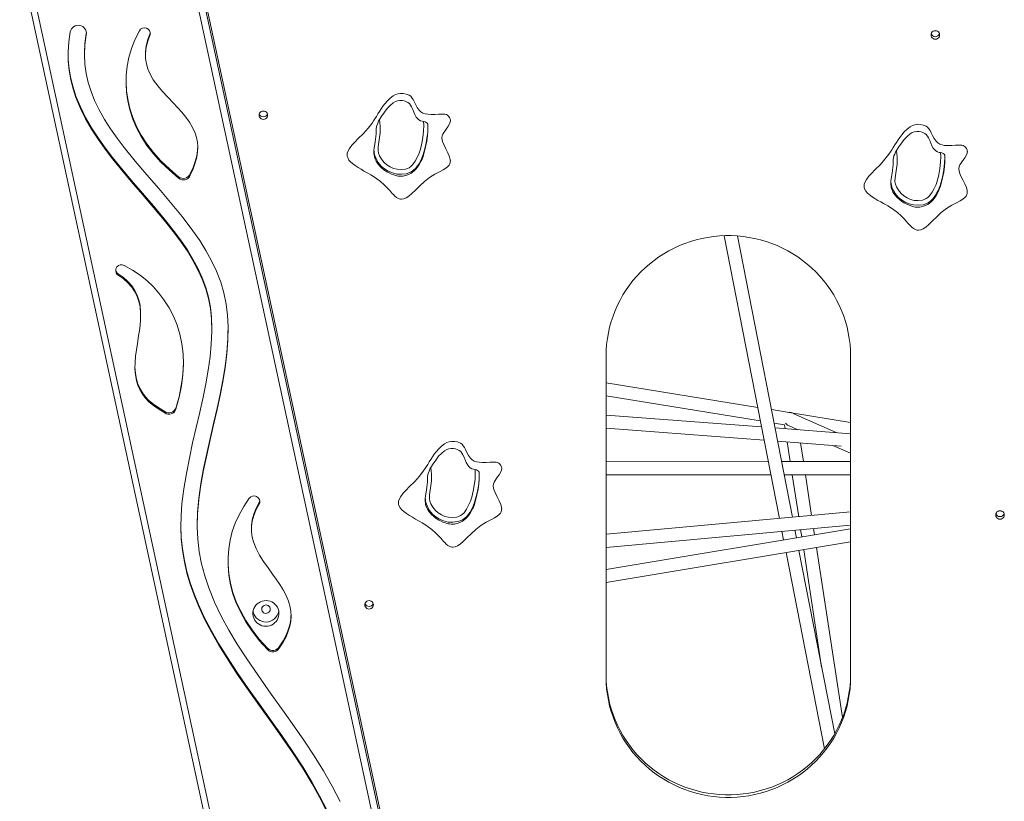
# Model space of a CAD drawing. Units: millimetres. Extents: x 16220 to 128014, y 39640 to 84212.
# Drawn here: x 73449 to 74657, y 81646 to 82605 of the extents above; entities that cross this region are included whole.
import ezdxf

# ---------------------------------------------------------------- set-up
doc = ezdxf.new("R2010")
doc.units = ezdxf.units.MM
doc.layers.add('TIPTAP', color=6, linetype='Continuous')
doc.layers.add('TIPTAP_DIM', color=9, linetype='Continuous')

# ---------------------------------------------------------------- blocks, each defined once
blk = doc.blocks.new('AM101_front')
at = {"layer": 'TIPTAP', "linetype": 'Continuous', "lineweight": 15}
for p, q in [((3647.4, 2111.9), (4047.9, 256.4)), ((3849.3, 257.7), (3453.7, 2090.5)), ((3446.7, 2086.4), (3841.4, 257.7)), ((3446.7, 2086.3), (3842.1, 254.4)), ((4056.8, 254.5), (3672.5, 2034.7)), ((3993.9, 555.5), (3675, 2032.7)), ((3528.5, 1996.1), (3528.4, 1995.2)), ((3528.4, 1995.2), (3528.4, 1993.4)), ((3607, 1995.9), (3606.9, 1995.7)), ((3606.9, 1995.7), (3606.9, 1993.9)), ((3526, 1970.9), (3526, 1969.1)), ((3601, 1970), (3601, 1968.2)), ((3884.1, 1876), (3884.1, 1876.4)), ((4518.3, 1838), (4518.3, 1838.3)), ((3641.7, 1819.2), (3641.7, 1817.5)), ((3655.9, 1823), (3655.9, 1821.3)), ((4311, 1747), (4378.7, 1400.1)), ((4394.7, 1401.5), (4327.3, 1746.7)), ((3566.4, 1701.2), (3566.4, 1699.4)), ((3595.1, 1649.1), (3595.1, 1650.8)), ((3682.3, 1631.1), (3682.3, 1632.8)), ((4166.1, 1205.5), (4166.1, 1599.4)), ((4466.1, 1599.4), (4466.1, 1205.5)), ((4352.1, 1536.4), (4166.1, 1566.6)), ((4166.1, 1550.4), (4355.3, 1519.7)), ((3638.4, 1536), (3638.4, 1534.3)), ((3624.6, 1531.3), (3624.6, 1529.6)), ((4356.8, 1512.4), (4166.1, 1527)), ((4393.1, 1529.7), (4368.9, 1533.7)), ((4466.1, 1517.9), (4393.7, 1529.7)), ((4394.5, 1529.5), (4394.3, 1529.6)), ((4448.5, 1505.4), (4395.7, 1529)), ((4166.1, 1511), (4359.9, 1496.1)), ((4372.2, 1516.9), (4385.1, 1514.8)), ((4466.1, 1504), (4373.3, 1511.1)), ((4385.1, 1514.9), (4385.8, 1510.2)), ((4390, 1514), (4401.2, 1509)), ((4376.5, 1494.8), (4454.7, 1488.9)), ((4388.3, 1493.9), (4392, 1469.8)), ((4408.2, 1469.8), (4404.7, 1492.7)), ((4444.5, 1489.6), (4466.1, 1480)), ((4365.1, 1469.8), (4166.1, 1469.7)), ((4466.1, 1469.8), (4381.4, 1469.8)), ((4166.1, 1453.7), (4368.2, 1453.8)), ((4384.5, 1453.8), (4466.1, 1453.8)), ((4394.5, 1453.8), (4402.4, 1402.2)), ((4418.3, 1403.7), (4410.7, 1453.8)), ((3947.1, 1449), (3947.1, 1449.4)), ((3741.3, 1421.5), (3741.1, 1420.4)), ((3741.1, 1420.4), (3741.1, 1418.6)), ((4466.1, 1408), (4166.1, 1380.7)), ((3664.5, 1392.2), (3664.5, 1390.5)), ((4166.1, 1364.6), (4466.1, 1392)), ((3731, 1388.9), (3731, 1387.1)), ((4466.1, 1387.4), (4166.1, 1337.6)), ((4381.8, 1384.3), (4383.8, 1373.8)), ((4399.6, 1376.4), (4397.8, 1385.7)), ((4404.8, 1386.4), (4406.2, 1377.5)), ((4421.9, 1380.1), (4420.7, 1387.8)), ((4166.1, 1321.3), (4466.1, 1371.2)), ((4386.9, 1358.1), (4433.9, 1117.2)), ((4446.6, 1135.8), (4402.7, 1360.7)), ((4408.6, 1361.7), (4430.6, 1217.6)), ((4456.2, 1156), (4424.4, 1364.3)), ((3733.2, 1285.4), (3733.1, 1286.1)), ((3836.9, 1282.8), (3836.4, 1282.8)), ((3839.7, 1267.1), (3840.3, 1267.2)), ((3750.6, 1240.8), (3750.6, 1239.1)), ((3765.1, 1242.7), (3765.1, 1240.9))]:
    blk.add_line(p, q, dxfattribs=at)
at = {"layer": 'TIPTAP', "linetype": 'Continuous', "lineweight": 15, "flags": 128}
for points in [[(3823, 1041.5), (3814.7, 1058.1), (3805.6, 1074.5), (3793.9, 1093.7), (3781.4, 1112.9), (3768.3, 1131.9), (3754.8, 1150.9), (3741, 1170.2), (3727.2, 1189.6), (3713.7, 1209.2), (3700.8, 1228.9), (3691.1, 1244.5), (3682, 1260.4), (3673.6, 1276.4), (3666.1, 1292.7), (3660.7, 1306), (3655.9, 1319.4), (3651.9, 1333), (3648.7, 1346.9), (3646.4, 1361), (3645, 1375), (3644.5, 1389.2), (3644.8, 1403.5), (3645.8, 1417.9), (3648.1, 1436.6), (3651.2, 1455.4), (3654.9, 1474.2), (3658.9, 1493), (3663.2, 1511.7), (3667.5, 1530.3), (3671.6, 1548.7), (3675, 1565.4), (3677.9, 1581.9), (3680.2, 1598.2), (3681.7, 1614.1), (3682.3, 1629.7), (3681.9, 1644.9), (3680.6, 1657.5), (3678.3, 1669.8), (3675, 1681.8), (3670.7, 1693.6), (3665.4, 1705.3), (3659.3, 1716.6), (3652.4, 1727.9), (3644.8, 1739.1), (3636.6, 1750.2), (3624.1, 1766), (3610.8, 1781.8), (3597.2, 1797.6), (3583.4, 1813.5), (3569.8, 1829.7), (3560.4, 1841.4), (3551.4, 1853.2), (3542.8, 1865.3), (3534.8, 1877.7), (3527.6, 1890.3), (3521.2, 1903.3), (3515.7, 1916.6), (3512.1, 1927.3), (3509.4, 1938.3), (3507.4, 1949.6), (3506.3, 1961.1), (3506.1, 1972.8), (3506.9, 1984.8), (3508.7, 1997.1)], [(3528.4, 1995.2), (3526.6, 1982.9), (3526, 1970.9), (3526, 1970.9)], [(3528.4, 1993.4), (3526.6, 1981.1), (3526, 1969.2), (3526.6, 1957.5), (3528.2, 1946.1), (3530.8, 1934.9), (3534.2, 1923.9), (3538.6, 1913.1), (3544.3, 1901.3), (3550.9, 1889.6), (3558.2, 1878.1), (3566.2, 1866.6), (3574.8, 1855.2), (3588.4, 1838.4), (3602.7, 1821.6), (3617.2, 1804.8), (3631.7, 1787.8), (3645.9, 1770.6), (3659.2, 1753.1), (3667.5, 1741.1), (3675.2, 1728.8), (3682.2, 1716.3), (3688.3, 1703.4), (3693.3, 1690.2), (3697.2, 1676.8), (3699.9, 1663.2), (3701.6, 1649.5), (3702.3, 1635.5), (3702, 1618.8), (3700.8, 1602), (3698.6, 1585), (3695.8, 1567.9), (3692.5, 1550.8), (3688.8, 1533.7), (3684.5, 1515), (3680.2, 1496.4), (3676.1, 1477.8), (3672.3, 1459.4), (3669, 1441.3), (3666.5, 1423.3), (3664.9, 1405.7), (3664.5, 1389.9), (3665.1, 1374.5), (3666.8, 1359.3), (3669.7, 1344.3), (3673.7, 1329.5), (3678.6, 1314.9), (3685.7, 1297.5), (3694, 1280.2), (3703.3, 1263.1), (3713.5, 1246), (3724.4, 1229), (3739.5, 1206.8), (3755.2, 1184.6), (3771.2, 1162.3), (3783.7, 1144.5), (3796.1, 1126.6), (3808, 1108.6), (3819.4, 1090.2), (3830, 1071.6), (3839.7, 1052.7)], [(3641.7, 1817.5), (3630.3, 1827.3), (3620, 1837.3), (3610.8, 1847.5), (3602.8, 1857.9), (3595.9, 1868.6), (3590.2, 1879.3), (3585.6, 1890.2), (3582, 1901.3), (3579.4, 1912.6), (3577.9, 1923), (3577.3, 1933.5), (3577.5, 1944.1), (3578.6, 1954.9), (3580.7, 1965.7), (3583.9, 1976.6), (3588.1, 1987.5), (3593.5, 1998.4)], [(3606.9, 1995.7), (3603.9, 1987.6), (3601.9, 1979.9), (3601.1, 1972.8), (3601.1, 1970)], [(3606.9, 1993.9), (3603.9, 1985.8), (3601.9, 1978.2), (3601.1, 1971), (3601.1, 1964.3), (3602.1, 1957.9), (3603.8, 1951.8), (3606.3, 1946), (3610.6, 1938.3), (3616, 1930.9), (3621.9, 1923.9), (3628.4, 1917), (3634.9, 1910.2), (3640.4, 1904.4), (3645.6, 1898.6), (3650.6, 1892.6), (3655, 1886.4), (3658.8, 1879.9), (3661.9, 1873), (3663.5, 1867.6), (3664.7, 1862), (3665.1, 1856.1), (3664.9, 1849.8), (3663.9, 1843.2), (3662.1, 1836.3), (3659.5, 1829), (3655.9, 1821.3)], [(4575.3, 1993.3), (4575.1, 1992), (4574.6, 1990.7), (4573.8, 1989.7), (4572.7, 1988.9), (4571.4, 1988.3), (4570, 1988.2), (4568.7, 1988.3), (4567.4, 1988.9), (4566.3, 1989.7), (4565.5, 1990.7), (4565, 1992), (4564.8, 1993.3), (4565, 1994.7), (4565.5, 1995.9), (4566.3, 1997), (4567.4, 1997.8), (4568.7, 1998.3), (4570, 1998.5), (4571.4, 1998.3), (4572.7, 1997.8), (4573.8, 1997), (4574.6, 1995.9), (4575.1, 1994.7), (4575.3, 1993.3)], [(3682.3, 1632.8), (3681.9, 1646.6), (3680.6, 1659.2), (3678.3, 1671.6), (3675, 1683.6), (3670.7, 1695.4), (3665.4, 1707), (3659.3, 1718.4), (3652.4, 1729.6), (3644.8, 1740.8), (3636.6, 1751.9), (3624.1, 1767.7), (3610.8, 1783.5), (3597.2, 1799.3), (3583.4, 1815.3), (3569.8, 1831.4), (3560.4, 1843.1), (3551.4, 1855), (3542.8, 1867.1), (3534.8, 1879.4), (3527.6, 1892), (3521.2, 1905), (3515.7, 1918.3), (3512.1, 1929.1), (3509.4, 1940), (3507.4, 1951.3), (3506.3, 1962.8), (3506.2, 1968.8)], [(3641.7, 1819.2), (3630.3, 1829), (3620, 1839), (3610.8, 1849.2), (3602.8, 1859.6), (3595.9, 1870.3), (3590.2, 1881), (3585.6, 1891.9), (3582, 1903), (3579.4, 1914.4), (3577.9, 1924.7), (3577.3, 1935.2), (3577.3, 1936)], [(3975.1, 1888.5), (3975.1, 1888.7), (3974.8, 1890.5), (3974, 1892.2), (3972.4, 1894), (3971.4, 1894.9), (3970.2, 1895.7), (3968.3, 1896.1), (3966.1, 1896.3), (3963.4, 1896.3), (3960.4, 1896.1), (3956.1, 1895.8), (3951.6, 1895.7), (3947.3, 1896), (3944.2, 1896.5), (3941.3, 1897.5), (3938.9, 1899), (3936.7, 1901), (3934.4, 1904.2), (3932.5, 1907.8), (3930.7, 1911.5), (3929.4, 1914), (3928, 1916.3), (3926.4, 1918.1), (3924.6, 1919.3), (3920.9, 1920.9), (3917.3, 1921.6), (3913.9, 1921.7), (3910.7, 1921.2), (3907.7, 1920.1), (3904.8, 1918.6), (3901.2, 1915.9), (3897.8, 1912.6), (3894.6, 1908.8), (3892.4, 1905.8), (3890.2, 1902.7), (3888.2, 1899.6), (3886.2, 1896.4), (3884.3, 1893.4), (3882.5, 1890.6), (3880.7, 1887.9), (3879, 1885.3), (3874.1, 1878.9), (3868.4, 1872.5), (3861.7, 1865.8), (3857.8, 1861.9), (3854.3, 1858), (3851.4, 1854.2), (3849.3, 1850.5), (3848.6, 1848.3), (3848.4, 1846.3)], [(3942.3, 1887), (3940.6, 1887.4), (3938.4, 1888.1), (3936.4, 1889.2), (3934.7, 1890.7), (3933.3, 1892.5), (3931.6, 1895.6), (3930.2, 1898.8), (3928.9, 1902), (3927.5, 1905.2), (3926.3, 1907.3), (3924.8, 1909.2), (3922.8, 1910.5), (3920.6, 1911.7), (3918.3, 1912.5), (3915.9, 1913), (3913.2, 1913), (3910.4, 1912.5), (3907.6, 1911.5), (3905, 1910), (3901.1, 1906.9), (3897.7, 1903.2), (3894.2, 1898.7), (3891, 1894), (3888.2, 1889.5)], [(3750.9, 1894.9), (3750.8, 1893.5), (3750.2, 1892.3), (3749.4, 1891.2), (3748.3, 1890.4), (3747.1, 1889.9), (3745.7, 1889.7), (3744.3, 1889.9), (3743.1, 1890.4), (3742, 1891.2), (3741.1, 1892.3), (3740.6, 1893.5), (3740.4, 1894.9), (3740.6, 1896.2), (3741.1, 1897.4), (3742, 1898.5), (3743.1, 1899.3), (3744.3, 1899.8), (3745.7, 1900), (3747.1, 1899.8), (3748.3, 1899.3), (3749.4, 1898.5), (3750.2, 1897.4), (3750.8, 1896.2), (3750.9, 1894.9)], [(3884.1, 1878.3), (3884.4, 1880.9), (3885.1, 1883), (3886, 1885.2), (3887, 1887.4), (3888.2, 1889.5)], [(3888.2, 1889.5), (3889, 1881.3), (3889, 1873.1), (3888.3, 1867.5), (3887.3, 1861.9), (3886.5, 1856.2), (3886.3, 1851.6), (3886.9, 1848.3), (3888.1, 1845.1), (3890.6, 1840.8), (3893.9, 1836.8), (3897.2, 1833.9), (3901.1, 1831.4), (3905.3, 1829.6), (3909.9, 1828.5), (3914.9, 1828.2), (3920, 1828.8), (3922.3, 1829.5), (3924.5, 1830.5), (3926.7, 1832.1), (3928.8, 1834), (3932, 1838.3), (3934.5, 1843.1), (3936.6, 1848.1), (3938.3, 1853.2), (3940.1, 1860.4), (3941.4, 1867.7), (3942.3, 1875.1), (3942.5, 1882.7), (3942.3, 1887)], [(3942.3, 1887), (3944, 1886.6), (3945.5, 1886), (3946.6, 1885), (3947.4, 1883.7), (3947.5, 1882.7)], [(3964.6, 1867.3), (3965, 1869.7), (3965.9, 1871.8), (3967.1, 1873.8), (3968.5, 1875.8), (3970.1, 1877.9), (3972.1, 1880.8), (3974.1, 1884.3), (3974.8, 1886.4), (3975.1, 1888.5)], [(3947.5, 1882.7), (3947.5, 1877.9), (3947.4, 1873.8), (3947.2, 1871.5), (3947, 1869), (3946.8, 1867.1), (3946.5, 1865.4), (3946.3, 1864), (3946, 1862.5), (3945.8, 1861.1), (3945.4, 1859.4), (3945.1, 1857.8), (3944.7, 1855.9), (3944.2, 1854.1), (3943.8, 1852.2), (3943, 1849), (3942.1, 1845.9), (3941.1, 1842.8), (3940.3, 1840.8), (3939.4, 1838.8), (3938.6, 1837.1), (3937.7, 1835.6), (3935.8, 1832.6), (3934.3, 1830.6), (3932.6, 1828.5), (3930.7, 1826.6), (3928.6, 1824.9), (3926.6, 1823.5), (3924.5, 1822.4), (3921.5, 1821.2), (3918.4, 1820.4), (3917, 1820.1), (3915.5, 1820), (3913, 1820), (3911.1, 1820.2), (3909.3, 1820.6), (3905.6, 1821.7), (3902.9, 1822.7), (3900, 1824), (3897.3, 1825.5), (3894.7, 1827.2), (3891.6, 1829.5), (3888.9, 1832), (3886.1, 1835.1), (3883.9, 1838.6), (3883.1, 1840.1), (3882.5, 1841.7), (3881.8, 1844.3), (3881.5, 1846.1), (3881.3, 1847.9), (3881.3, 1851.4), (3881.7, 1854.9), (3882.8, 1861.9), (3883.4, 1865.3), (3883.8, 1868.7), (3884, 1872.1), (3884.1, 1875.3), (3884.1, 1878.3)], [(3947.5, 1881.3), (3947.3, 1874.1), (3946.4, 1866.4), (3945, 1858.6), (3943.1, 1850.9), (3941.3, 1845.5), (3940.4, 1843.4)], [(4609.3, 1850.5), (4609.3, 1850.7), (4609, 1852.4), (4608.2, 1854.2), (4606.7, 1855.9), (4605.6, 1856.8), (4604.4, 1857.6), (4602.6, 1858.1), (4600.3, 1858.3), (4597.6, 1858.2), (4594.6, 1858.1), (4590.3, 1857.8), (4585.9, 1857.7), (4581.5, 1857.9), (4578.4, 1858.5), (4575.6, 1859.5), (4573.1, 1860.9), (4571, 1862.9), (4568.6, 1866.2), (4566.7, 1869.8), (4564.9, 1873.4), (4563.6, 1876), (4562.2, 1878.2), (4560.6, 1880.1), (4558.8, 1881.3), (4555.1, 1882.8), (4551.5, 1883.6), (4548.2, 1883.7), (4545, 1883.2), (4541.9, 1882.1), (4539, 1880.5), (4535.4, 1877.8), (4532, 1874.5), (4528.8, 1870.8), (4526.6, 1867.7), (4524.4, 1864.6), (4522.4, 1861.5), (4520.4, 1858.4), (4518.5, 1855.4), (4516.7, 1852.5), (4515, 1849.8), (4513.2, 1847.2), (4508.3, 1840.8), (4502.6, 1834.5), (4495.9, 1827.8), (4492.1, 1823.9), (4488.5, 1820), (4485.6, 1816.1), (4483.5, 1812.5), (4482.8, 1810.2), (4482.6, 1808.3)], [(4576.5, 1849), (4574.8, 1849.3), (4572.6, 1850), (4570.6, 1851.1), (4568.9, 1852.6), (4567.5, 1854.5), (4565.8, 1857.5), (4564.5, 1860.7), (4563.2, 1864), (4561.7, 1867.2), (4560.6, 1869.3), (4559, 1871.1), (4557, 1872.5), (4554.8, 1873.6), (4552.5, 1874.4), (4550.1, 1874.9), (4547.4, 1875), (4544.6, 1874.5), (4541.8, 1873.5), (4539.2, 1872), (4535.4, 1868.9), (4531.9, 1865.2), (4528.5, 1860.7), (4525.3, 1855.9), (4522.5, 1851.5)], [(3975, 1839.1), (3975, 1840.6), (3974.2, 1844), (3972.1, 1848.8), (3969.4, 1853.7), (3966.9, 1858.8), (3965.5, 1862.7), (3964.7, 1866.6), (3964.7, 1867.3)], [(3665, 1854.5), (3664.9, 1851.6), (3663.9, 1845), (3662.1, 1838), (3659.5, 1830.7), (3655.9, 1823)], [(4518.3, 1840.2), (4518.6, 1842.9), (4519.3, 1845), (4520.2, 1847.2), (4521.2, 1849.4), (4522.5, 1851.5)], [(4522.5, 1851.5), (4523.2, 1843.3), (4523.2, 1835), (4522.5, 1829.4), (4521.6, 1823.8), (4520.7, 1818.2), (4520.5, 1813.6), (4521.1, 1810.3), (4522.3, 1807), (4524.8, 1802.7), (4528.1, 1798.8), (4531.5, 1795.8), (4535.3, 1793.4), (4539.5, 1791.5), (4544.2, 1790.4), (4549.1, 1790.1), (4554.2, 1790.8), (4556.5, 1791.4), (4558.7, 1792.5), (4561, 1794), (4563, 1796), (4566.2, 1800.3), (4568.8, 1805.1), (4570.9, 1810), (4572.6, 1815.1), (4574.3, 1822.3), (4575.6, 1829.6), (4576.5, 1837.1), (4576.8, 1844.6), (4576.5, 1849)], [(4576.5, 1849), (4578.2, 1848.6), (4579.7, 1847.9), (4580.8, 1846.9), (4581.6, 1845.7), (4581.7, 1844.7)], [(4598.9, 1829.3), (4599.2, 1831.6), (4600.1, 1833.8), (4601.3, 1835.8), (4602.7, 1837.7), (4604.3, 1839.9), (4606.4, 1842.7), (4608.4, 1846.3), (4609.1, 1848.3), (4609.4, 1850.5)], [(3848.4, 1846.4), (3848.6, 1844.5), (3849.1, 1842.8), (3850.7, 1839.8), (3852.7, 1837.5), (3854.8, 1835.5), (3858.2, 1833), (3861.8, 1830.7), (3865.5, 1828.5), (3869.1, 1826.4), (3872.3, 1824.6), (3874.6, 1823.3), (3877.4, 1821.6), (3880.8, 1819.5), (3884.8, 1816.9), (3889.3, 1813.6), (3893.9, 1809.5), (3897.5, 1805.9), (3900.2, 1802.9), (3902.3, 1800.6), (3903.8, 1798.9), (3905.2, 1797.4), (3906.9, 1795.7), (3909, 1793.9), (3910.6, 1792.9), (3912.2, 1792.2), (3913.7, 1791.8), (3915.2, 1791.7), (3917.9, 1792.2), (3920.8, 1793.5), (3924.2, 1795.7), (3928, 1799), (3932.4, 1803.1), (3937.5, 1808.1), (3943.2, 1813.4), (3949.5, 1818.4), (3956.1, 1822.4), (3962.5, 1825.8), (3966.3, 1827.8), (3969.6, 1829.9), (3972.1, 1832), (3973.5, 1833.7), (3974.4, 1835.4), (3974.9, 1837.3), (3975.1, 1839.2)], [(3940.4, 1843.4), (3939.1, 1840.2), (3936.2, 1834.8), (3934.5, 1832.3), (3932.5, 1829.8), (3929.9, 1827.4), (3926.9, 1825.4), (3924.1, 1824), (3921, 1823.1), (3915.2, 1822.4), (3909.2, 1822.7), (3903.9, 1824), (3898.7, 1826.2), (3894.3, 1829), (3890.3, 1832.5), (3886.5, 1837), (3883.5, 1842.2), (3883.4, 1842.4)], [(4581.7, 1844.7), (4581.8, 1839.8), (4581.6, 1835.8), (4581.4, 1833.5), (4581.2, 1831), (4581, 1829), (4580.8, 1827.4), (4580.5, 1826), (4580.3, 1824.4), (4580, 1823), (4579.6, 1821.3), (4579.3, 1819.7), (4578.9, 1817.9), (4578.5, 1816), (4578, 1814.2), (4577.2, 1811), (4576.3, 1807.9), (4575.3, 1804.8), (4574.5, 1802.7), (4573.7, 1800.7), (4572.8, 1799.1), (4572, 1797.6), (4570, 1794.5), (4568.6, 1792.5), (4566.9, 1790.5), (4565, 1788.6), (4562.8, 1786.8), (4560.8, 1785.5), (4558.7, 1784.3), (4555.7, 1783.1), (4552.6, 1782.3), (4551.2, 1782.1), (4549.7, 1781.9), (4547.2, 1782), (4545.4, 1782.2), (4543.5, 1782.6), (4539.9, 1783.6), (4537.1, 1784.7), (4534.2, 1786), (4531.5, 1787.5), (4528.9, 1789.1), (4525.9, 1791.5), (4523.1, 1794), (4520.4, 1797.1), (4518.1, 1800.5), (4517.4, 1802), (4516.7, 1803.7), (4516, 1806.2), (4515.7, 1808), (4515.5, 1809.9), (4515.6, 1813.4), (4515.9, 1816.8), (4517, 1823.8), (4517.6, 1827.3), (4518, 1830.7), (4518.2, 1834.1), (4518.3, 1837.3), (4518.3, 1840.2)], [(4581.7, 1843.3), (4581.5, 1836.1), (4580.6, 1828.4), (4579.3, 1820.6), (4577.4, 1812.9), (4575.5, 1807.5), (4574.7, 1805.4)], [(4609.2, 1801.1), (4609.2, 1802.5), (4608.4, 1806), (4606.3, 1810.7), (4603.7, 1815.7), (4601.1, 1820.8), (4599.7, 1824.7), (4598.9, 1828.6), (4598.9, 1829.3)], [(4482.6, 1808.3), (4482.8, 1806.4), (4483.3, 1804.7), (4484.9, 1801.8), (4486.9, 1799.4), (4489, 1797.5), (4492.4, 1794.9), (4496, 1792.6), (4499.7, 1790.4), (4503.3, 1788.4), (4506.5, 1786.6), (4508.8, 1785.3), (4511.6, 1783.6), (4515, 1781.5), (4519.1, 1778.8), (4523.5, 1775.5), (4528.1, 1771.5), (4531.7, 1767.9), (4534.4, 1764.8), (4536.5, 1762.5), (4538, 1760.8), (4539.4, 1759.3), (4541.1, 1757.6), (4543.2, 1755.9), (4544.8, 1754.9), (4546.4, 1754.1), (4547.9, 1753.7), (4549.4, 1753.7), (4552.1, 1754.2), (4555, 1755.4), (4558.4, 1757.7), (4562.2, 1760.9), (4566.6, 1765.1), (4571.7, 1770), (4577.4, 1775.4), (4583.7, 1780.3), (4590.3, 1784.4), (4596.7, 1787.7), (4600.5, 1789.8), (4603.8, 1791.8), (4606.3, 1793.9), (4607.7, 1795.6), (4608.6, 1797.4), (4609.1, 1799.2), (4609.3, 1801.1)], [(4574.7, 1805.4), (4573.3, 1802.1), (4570.4, 1796.8), (4568.7, 1794.2), (4566.7, 1791.8), (4564.2, 1789.4), (4561.2, 1787.3), (4558.3, 1786), (4555.3, 1785.1), (4549.4, 1784.4), (4543.4, 1784.7), (4538.1, 1786), (4532.9, 1788.2), (4528.5, 1791), (4524.6, 1794.5), (4520.8, 1798.9), (4517.7, 1804.1), (4517.7, 1804.3)], [(4166.1, 1599.4), (4166.3, 1606.5), (4166.8, 1613.7), (4167.7, 1620.8), (4168.9, 1627.8), (4170.4, 1634.8), (4172.3, 1641.6), (4174.6, 1648.4), (4177.2, 1655.1), (4180, 1661.7), (4183.3, 1668.1), (4186.8, 1674.3), (4190.6, 1680.4), (4194.7, 1686.2), (4199.1, 1691.9), (4203.8, 1697.4), (4208.7, 1702.6), (4213.9, 1707.6), (4219.4, 1712.3), (4225, 1716.8), (4230.9, 1721), (4236.9, 1724.9), (4243.2, 1728.5), (4249.6, 1731.8), (4256.2, 1734.8), (4262.9, 1737.5), (4269.7, 1739.9), (4276.7, 1741.9), (4283.7, 1743.6), (4290.8, 1745), (4298, 1746.1), (4305.2, 1746.7), (4312.5, 1747.1), (4319.7, 1747.1), (4326.9, 1746.7), (4334.2, 1746.1), (4341.3, 1745), (4348.4, 1743.6), (4355.5, 1741.9), (4362.4, 1739.9), (4369.3, 1737.5), (4376, 1734.8), (4382.6, 1731.8), (4389, 1728.5), (4395.2, 1724.9), (4401.3, 1721), (4407.2, 1716.8), (4412.8, 1712.3), (4418.2, 1707.6), (4423.4, 1702.6), (4428.4, 1697.4), (4433, 1691.9), (4437.4, 1686.2), (4441.6, 1680.4), (4445.4, 1674.3), (4448.9, 1668.1), (4452.1, 1661.7), (4455, 1655.1), (4457.6, 1648.4), (4459.8, 1641.6), (4461.7, 1634.8), (4463.3, 1627.8), (4464.5, 1620.8), (4465.4, 1613.7), (4465.9, 1606.5), (4466.1, 1599.4)], [(3575, 1710.6), (3585.1, 1704.9), (3594.4, 1698.6), (3602.9, 1691.8), (3610.6, 1684.5), (3617.5, 1676.7), (3623.7, 1668.5), (3630, 1658.5), (3635.3, 1648.1), (3639.7, 1637.3), (3643.2, 1626.1), (3645.6, 1614.3), (3647.1, 1602), (3647.5, 1589.4), (3646.8, 1576.3), (3645.1, 1562.8), (3642.3, 1548.8), (3638.4, 1534.3)], [(3595.1, 1650.8), (3595.1, 1653.1), (3594.3, 1661.9), (3593, 1668.1), (3591, 1674.1), (3588.1, 1679.9), (3584.3, 1685.5), (3579.5, 1691), (3573.6, 1696.2), (3566.4, 1701.2)], [(3624.6, 1529.6), (3617.2, 1534), (3610.8, 1538.6), (3605.3, 1543.3), (3600.8, 1548.2), (3597, 1553.2), (3594, 1558.4), (3591.7, 1563.7), (3590, 1569.1), (3588.6, 1576.4), (3588.1, 1583.9), (3588.2, 1591.5), (3588.8, 1599.2), (3589.9, 1606.9), (3591.1, 1614.7), (3592.6, 1624), (3594, 1633.2), (3594.9, 1642.4), (3595.1, 1651.4), (3594.3, 1660.2), (3593, 1666.3), (3591, 1672.3), (3588.1, 1678.1), (3584.3, 1683.8), (3579.5, 1689.2), (3573.6, 1694.5), (3566.4, 1699.4)], [(3702.2, 1630.7), (3702, 1620.6), (3700.8, 1603.7), (3698.6, 1586.7), (3695.8, 1569.7), (3692.5, 1552.5), (3688.8, 1535.4), (3684.5, 1516.7), (3680.2, 1498.1), (3676.1, 1479.6), (3672.3, 1461.2), (3669, 1443), (3666.5, 1425.1), (3664.9, 1407.5), (3664.5, 1392.2)], [(3624.6, 1531.3), (3617.2, 1535.7), (3610.8, 1540.3), (3605.3, 1545), (3600.8, 1549.9), (3597, 1555), (3594, 1560.1), (3591.7, 1565.4), (3590, 1570.8), (3588.6, 1578.2), (3588.1, 1585.7), (3588.1, 1585.8)], [(4038.1, 1461.5), (4038.1, 1461.7), (4037.8, 1463.5), (4036.9, 1465.2), (4035.4, 1467), (4034.4, 1467.9), (4033.1, 1468.7), (4031.3, 1469.2), (4029, 1469.3), (4026.4, 1469.3), (4023.4, 1469.1), (4019.1, 1468.8), (4014.6, 1468.7), (4010.3, 1469), (4007.2, 1469.5), (4004.3, 1470.5), (4001.8, 1472), (3999.7, 1474), (3997.4, 1477.2), (3995.4, 1480.8), (3993.7, 1484.5), (3992.3, 1487), (3990.9, 1489.3), (3989.4, 1491.1), (3987.6, 1492.4), (3983.8, 1493.9), (3980.3, 1494.6), (3976.9, 1494.7), (3973.7, 1494.2), (3970.7, 1493.2), (3967.8, 1491.6), (3964.1, 1488.9), (3960.8, 1485.6), (3957.6, 1481.8), (3955.3, 1478.8), (3953.2, 1475.7), (3951.1, 1472.6), (3949.2, 1469.4), (3947.3, 1466.4), (3945.5, 1463.6), (3943.7, 1460.9), (3941.9, 1458.3), (3937.1, 1451.9), (3931.4, 1445.5), (3924.7, 1438.9), (3920.8, 1434.9), (3917.3, 1431), (3914.4, 1427.2), (3912.3, 1423.5), (3911.6, 1421.3), (3911.4, 1419.4)], [(4005.3, 1460.1), (4003.6, 1460.4), (4001.4, 1461.1), (3999.4, 1462.2), (3997.7, 1463.7), (3996.3, 1465.6), (3994.6, 1468.6), (3993.2, 1471.8), (3991.9, 1475.1), (3990.5, 1478.3), (3989.3, 1480.3), (3987.8, 1482.2), (3985.8, 1483.6), (3983.6, 1484.7), (3981.3, 1485.5), (3978.9, 1486), (3976.1, 1486), (3973.3, 1485.6), (3970.6, 1484.5), (3968, 1483.1), (3964.1, 1479.9), (3960.7, 1476.3), (3957.2, 1471.7), (3954, 1467), (3951.2, 1462.6)], [(3947.1, 1451.3), (3947.4, 1453.9), (3948.1, 1456), (3948.9, 1458.2), (3950, 1460.4), (3951.2, 1462.6)], [(3951.2, 1462.6), (3952, 1454.3), (3952, 1446.1), (3951.3, 1440.5), (3950.3, 1434.9), (3949.5, 1429.2), (3949.3, 1424.6), (3949.9, 1421.3), (3951, 1418.1), (3953.6, 1413.8), (3956.9, 1409.8), (3960.2, 1406.9), (3964, 1404.4), (3968.3, 1402.6), (3972.9, 1401.5), (3977.9, 1401.2), (3983, 1401.8), (3985.2, 1402.5), (3987.4, 1403.5), (3989.7, 1405.1), (3991.8, 1407), (3994.9, 1411.3), (3997.5, 1416.2), (3999.6, 1421.1), (4001.3, 1426.2), (4003.1, 1433.4), (4004.4, 1440.7), (4005.3, 1448.2), (4005.5, 1455.7), (4005.3, 1460.1)], [(4010.5, 1455.8), (4010.5, 1450.9), (4010.4, 1446.8), (4010.2, 1444.5), (4010, 1442), (4009.7, 1440.1), (4009.5, 1438.5), (4009.3, 1437), (4009, 1435.5), (4008.7, 1434.1), (4008.4, 1432.4), (4008, 1430.8), (4007.6, 1428.9), (4007.2, 1427.1), (4006.8, 1425.2), (4006, 1422), (4005.1, 1418.9), (4004.1, 1415.8), (4003.3, 1413.8), (4002.4, 1411.8), (4001.6, 1410.1), (4000.7, 1408.6), (3998.8, 1405.6), (3997.3, 1403.6), (3995.6, 1401.6), (3993.7, 1399.7), (3991.6, 1397.9), (3989.6, 1396.5), (3987.4, 1395.4), (3984.5, 1394.2), (3981.4, 1393.4), (3980, 1393.1), (3978.4, 1393), (3976, 1393), (3974.1, 1393.3), (3972.3, 1393.6), (3968.6, 1394.7), (3965.8, 1395.7), (3963, 1397), (3960.3, 1398.5), (3957.7, 1400.2), (3954.6, 1402.5), (3951.9, 1405), (3949.1, 1408.1), (3946.9, 1411.6), (3946.1, 1413.1), (3945.4, 1414.8), (3944.7, 1417.3), (3944.4, 1419.1), (3944.3, 1421), (3944.3, 1424.4), (3944.7, 1427.9), (3945.8, 1434.9), (3946.3, 1438.3), (3946.8, 1441.7), (3947, 1445.1), (3947.1, 1448.3), (3947.1, 1451.3)], [(4010.5, 1454.3), (4010.3, 1447.2), (4009.4, 1439.5), (4008, 1431.7), (4006.1, 1424), (4004.3, 1418.5), (4003.4, 1416.4)], [(4005.3, 1460.1), (4007, 1459.7), (4008.4, 1459), (4009.6, 1458), (4010.3, 1456.7), (4010.5, 1455.8)], [(4027.6, 1440.3), (4028, 1442.7), (4028.8, 1444.8), (4030, 1446.8), (4031.4, 1448.8), (4033.1, 1451), (4035.1, 1453.8), (4037.1, 1457.3), (4037.8, 1459.4), (4038.1, 1461.5)], [(4037.9, 1412.2), (4038, 1413.6), (4037.1, 1417), (4035.1, 1421.8), (4032.4, 1426.8), (4029.9, 1431.8), (4028.4, 1435.7), (4027.6, 1439.6), (4027.7, 1440.3)], [(3750.6, 1239.1), (3740.6, 1250.4), (3731.8, 1261.7), (3724.2, 1273.1), (3717.8, 1284.5), (3712.4, 1296), (3708.3, 1307.4), (3705.3, 1318.8), (3703.3, 1330.3), (3702.3, 1341.9), (3702.3, 1352.3), (3703.2, 1362.8), (3704.9, 1373.3), (3707.5, 1383.9), (3711.1, 1394.3), (3715.8, 1404.6), (3721.5, 1414.9), (3728.4, 1424.9)], [(3741.1, 1420.4), (3736.9, 1412.8), (3733.9, 1405.5), (3732, 1398.5), (3731.1, 1391.8), (3731.2, 1388.9)], [(3741.1, 1418.6), (3736.9, 1411), (3733.9, 1403.7), (3732, 1396.8), (3731.1, 1390), (3731.2, 1383.6), (3732, 1377.3), (3733.6, 1371.2), (3736.9, 1363), (3741.1, 1355), (3746, 1347.2), (3751.4, 1339.5), (3757, 1331.8), (3761.5, 1325.4), (3765.9, 1318.9), (3769.9, 1312.3), (3773.5, 1305.5), (3776.3, 1298.6), (3778.4, 1291.4), (3779.3, 1285.8), (3779.6, 1280.1), (3779.2, 1274.1), (3778.1, 1268), (3776.2, 1261.6), (3773.5, 1255), (3769.8, 1248.1), (3765.1, 1240.9)], [(3911.4, 1419.4), (3911.6, 1417.5), (3912, 1415.8), (3913.6, 1412.9), (3915.7, 1410.5), (3917.8, 1408.5), (3921.2, 1406), (3924.8, 1403.7), (3928.5, 1401.5), (3932.1, 1399.4), (3935.3, 1397.6), (3937.5, 1396.3), (3940.3, 1394.7), (3943.8, 1392.5), (3947.8, 1389.9), (3952.3, 1386.6), (3956.9, 1382.5), (3960.4, 1378.9), (3963.2, 1375.9), (3965.3, 1373.6), (3966.8, 1371.9), (3968.2, 1370.4), (3969.9, 1368.7), (3972, 1366.9), (3973.6, 1365.9), (3975.2, 1365.2), (3976.7, 1364.8), (3978.2, 1364.7), (3980.9, 1365.2), (3983.8, 1366.5), (3987.1, 1368.7), (3991, 1372), (3995.4, 1376.1), (4000.4, 1381.1), (4006.2, 1386.4), (4012.4, 1391.4), (4019, 1395.4), (4025.5, 1398.8), (4029.3, 1400.8), (4032.6, 1402.9), (4035.1, 1405), (4036.4, 1406.7), (4037.4, 1408.4), (4037.9, 1410.3), (4038.1, 1412.2)], [(4003.4, 1416.4), (4002.1, 1413.2), (3999.2, 1407.8), (3997.4, 1405.3), (3995.5, 1402.9), (3992.9, 1400.4), (3989.9, 1398.4), (3987.1, 1397.1), (3984, 1396.2), (3978.2, 1395.4), (3972.2, 1395.7), (3966.8, 1397), (3961.6, 1399.3), (3957.3, 1402), (3953.3, 1405.5), (3949.5, 1410), (3946.5, 1415.2), (3946.4, 1415.4)], [(4654.7, 1404.4), (4654.5, 1403), (4654, 1401.8), (4653.1, 1400.7), (4652, 1399.9), (4650.8, 1399.4), (4649.4, 1399.2), (4648.1, 1399.4), (4646.8, 1399.9), (4645.7, 1400.7), (4644.9, 1401.8), (4644.4, 1403), (4644.2, 1404.4), (4644.4, 1405.7), (4644.9, 1406.9), (4645.7, 1408), (4646.8, 1408.8), (4648.1, 1409.4), (4649.4, 1409.5), (4650.8, 1409.4), (4652, 1408.8), (4653.1, 1408), (4654, 1406.9), (4654.5, 1405.7), (4654.7, 1404.4)], [(3823, 1043.2), (3814.7, 1059.8), (3805.6, 1076.2), (3793.9, 1095.5), (3781.4, 1114.6), (3768.3, 1133.6), (3754.8, 1152.7), (3741, 1172), (3727.2, 1191.4), (3713.7, 1210.9), (3700.8, 1230.6), (3691.1, 1246.3), (3682, 1262.1), (3673.6, 1278.2), (3666.1, 1294.5), (3660.7, 1307.7), (3655.9, 1321.1), (3651.9, 1334.8), (3648.7, 1348.6), (3646.4, 1362.7), (3645, 1376.7), (3644.5, 1390.9)], [(3750.6, 1240.8), (3740.6, 1252.1), (3731.8, 1263.4), (3724.2, 1274.8), (3717.8, 1286.2), (3712.4, 1297.7), (3708.3, 1309.1), (3705.3, 1320.5), (3703.3, 1332), (3702.3, 1343.6), (3702.3, 1346.6)], [(3764.5, 1286.8), (3764.8, 1284.5), (3764.8, 1282.1), (3764.4, 1279.8), (3763.6, 1277.5), (3762.6, 1275.4), (3761.2, 1273.5), (3759.5, 1271.8), (3757.6, 1270.4), (3755.6, 1269.2), (3753.3, 1268.4), (3751, 1267.9), (3748.6, 1267.8), (3746.2, 1268), (3743.9, 1268.5), (3741.7, 1269.4), (3739.6, 1270.6), (3737.8, 1272.1), (3736.2, 1273.9), (3734.9, 1275.8), (3733.9, 1278), (3733.2, 1280.2), (3732.9, 1282.6), (3732.9, 1284.9), (3733.3, 1287.3), (3734, 1289.5), (3735.1, 1291.6), (3736.5, 1293.5), (3738.1, 1295.2), (3740, 1296.7), (3742.1, 1297.8), (3744.3, 1298.6), (3746.7, 1299.1), (3749.1, 1299.3), (3751.5, 1299.1), (3753.8, 1298.5), (3756, 1297.6), (3758, 1296.4), (3759.9, 1294.9), (3761.5, 1293.2), (3762.8, 1291.2), (3763.8, 1289.1), (3764.5, 1286.8)], [(3754, 1289.8), (3753.5, 1291.1), (3752.7, 1292.2), (3751.7, 1293.1), (3750.5, 1293.6), (3749.1, 1293.9), (3747.7, 1293.8), (3746.5, 1293.3), (3745.3, 1292.6), (3744.4, 1291.5), (3743.8, 1290.3), (3743.6, 1289), (3743.7, 1287.6), (3744.2, 1286.4), (3744.9, 1285.3), (3746, 1284.4), (3747.2, 1283.8), (3748.6, 1283.6), (3749.9, 1283.7), (3751.2, 1284.1), (3752.3, 1284.9), (3753.2, 1285.9), (3753.8, 1287.1), (3754.1, 1288.5), (3754, 1289.8)], [(3880.6, 1294.1), (3880.4, 1292.8), (3879.9, 1291.5), (3879.1, 1290.5), (3878, 1289.6), (3876.7, 1289.1), (3875.4, 1288.9), (3874, 1289.1), (3872.7, 1289.6), (3871.6, 1290.5), (3870.8, 1291.5), (3870.3, 1292.8), (3870.1, 1294.1), (3870.3, 1295.5), (3870.8, 1296.7), (3871.6, 1297.8), (3872.7, 1298.6), (3874, 1299.1), (3875.4, 1299.3), (3876.7, 1299.1), (3878, 1298.6), (3879.1, 1297.8), (3879.9, 1296.7), (3880.4, 1295.5), (3880.6, 1294.1)], [(3779.5, 1281), (3779.2, 1275.9), (3778.1, 1269.7), (3776.2, 1263.3), (3773.5, 1256.7), (3769.8, 1249.8), (3765.1, 1242.7)], [(4466.1, 1208.6), (4465.9, 1201.5), (4465.4, 1194.3), (4464.5, 1187.3), (4463.3, 1180.2), (4461.7, 1173.3), (4459.8, 1166.4), (4457.6, 1159.6), (4455, 1152.9), (4452.1, 1146.4), (4448.9, 1140), (4445.4, 1133.7), (4441.6, 1127.7), (4437.4, 1121.8), (4433, 1116.1), (4428.4, 1110.6), (4423.4, 1105.4), (4418.2, 1100.4), (4412.8, 1095.7), (4407.2, 1091.2), (4401.3, 1087), (4395.2, 1083.1), (4389, 1079.5), (4382.6, 1076.2), (4376, 1073.2), (4369.3, 1070.5), (4362.4, 1068.1), (4355.5, 1066.1), (4348.4, 1064.4), (4341.3, 1063), (4334.2, 1062), (4326.9, 1061.3), (4319.7, 1060.9), (4312.5, 1060.9), (4305.2, 1061.3), (4298, 1062), (4290.8, 1063), (4283.7, 1064.4), (4276.7, 1066.1), (4269.7, 1068.1), (4262.9, 1070.5), (4256.2, 1073.2), (4249.6, 1076.2), (4243.2, 1079.5), (4236.9, 1083.1), (4230.9, 1087), (4225, 1091.2), (4219.4, 1095.7), (4213.9, 1100.4), (4208.7, 1105.4), (4203.8, 1110.6), (4199.1, 1116.1), (4194.7, 1121.8), (4190.6, 1127.7), (4186.8, 1133.7), (4183.3, 1140), (4180, 1146.4), (4177.2, 1152.9), (4174.6, 1159.6), (4172.3, 1166.4), (4170.4, 1173.3), (4168.9, 1180.2), (4167.7, 1187.3), (4166.8, 1194.3), (4166.3, 1201.5), (4166.1, 1208.6)], [(4466.1, 1205.5), (4465.9, 1198.3), (4465.4, 1191.2), (4464.5, 1184.1), (4463.3, 1177.1), (4461.7, 1170.1), (4459.8, 1163.2), (4457.6, 1156.5), (4455, 1149.8), (4452.1, 1143.2), (4448.9, 1136.8), (4445.4, 1130.6), (4441.6, 1124.5), (4437.4, 1118.7), (4433, 1113), (4428.4, 1107.5), (4423.4, 1102.3), (4418.2, 1097.3), (4412.8, 1092.6), (4407.2, 1088.1), (4401.3, 1083.9), (4395.2, 1080), (4389, 1076.4), (4382.6, 1073.1), (4376, 1070.1), (4369.3, 1067.4), (4362.4, 1065), (4355.5, 1062.9), (4348.4, 1061.2), (4341.3, 1059.9), (4334.2, 1058.8), (4326.9, 1058.1), (4319.7, 1057.8), (4312.5, 1057.8), (4305.2, 1058.1), (4298, 1058.8), (4290.8, 1059.9), (4283.7, 1061.2), (4276.7, 1062.9), (4269.7, 1065), (4262.9, 1067.4), (4256.2, 1070.1), (4249.6, 1073.1), (4243.2, 1076.4), (4236.9, 1080), (4230.9, 1083.9), (4225, 1088.1), (4219.4, 1092.6), (4213.9, 1097.3), (4208.7, 1102.3), (4203.8, 1107.5), (4199.1, 1113), (4194.7, 1118.7), (4190.6, 1124.5), (4186.8, 1130.6), (4183.3, 1136.8), (4180, 1143.2), (4177.2, 1149.8), (4174.6, 1156.5), (4172.3, 1163.2), (4170.4, 1170.1), (4168.9, 1177.1), (4167.7, 1184.1), (4166.8, 1191.2), (4166.3, 1198.3), (4166.1, 1205.5)]]:
    blk.add_lwpolyline(points, dxfattribs=at)
at = {"layer": 'TIPTAP', "linetype": 'Continuous', "lineweight": 15}
for centre, radius, start, end in [((3518.5, 1995.2), 10, 350.051, 168.7377), ((3599.8, 1994.9), 7.2, 352.2464, 151.0567), ((4570, 1996.5), 5.27, 198.2621, 341.7379), ((3745.7, 1898.1), 5.27, 198.2627, 341.7373), ((3901, 1851.2), 19.6, 180.5435, 206.7536), ((3647.4, 1826.3), 9.06, 231.1498, 338.8837), ((3647.4, 1824.5), 9.06, 231.1513, 338.8831), ((4535.2, 1813.2), 19.6, 180.54, 206.7574), ((3571.6, 1704.3), 7.13, 62.2382, 222.6022), ((3571.5, 1706), 7.04, 187.1895, 223.3432), ((3450.1, 1595.3), 197.5, 342.5209, 358.7794), ((3629.8, 1538.7), 9.05, 234.8145, 342.6373), ((3629.8, 1537), 9.05, 234.8145, 342.6373), ((3734.2, 1420.6), 7.19, 344.1881, 143.2863), ((3964, 1424.2), 19.6, 180.5416, 206.7555), ((4649.4, 1407.6), 5.27, 198.2623, 341.7377), ((3875.4, 1297.3), 5.27, 198.262, 341.738), ((3748.8, 1289), 16, 192.6888, 349.7608), ((3757.2, 1247.1), 9.07, 223.3245, 330.9335), ((3757.2, 1245.3), 9.07, 223.3249, 330.9331)]:
    blk.add_arc(centre, radius, start, end, dxfattribs=at)
for start_param, end_param in [(5.282549, 5.829833), (1.609881, 2.140956)]:
    blk.add_ellipse((4392.1, 1521.8), major_axis=(-5.47, 7.17), ratio=0.85085, start_param=start_param, end_param=end_param, dxfattribs=at)

msp = doc.modelspace()

# ---------------------------------------------------------------- block references
at = {"layer": 'TIPTAP_DIM'}
msp.add_blockref('AM101_front', (70002.4, 80592.8), dxfattribs=at)

doc.saveas('drawing.dxf')
